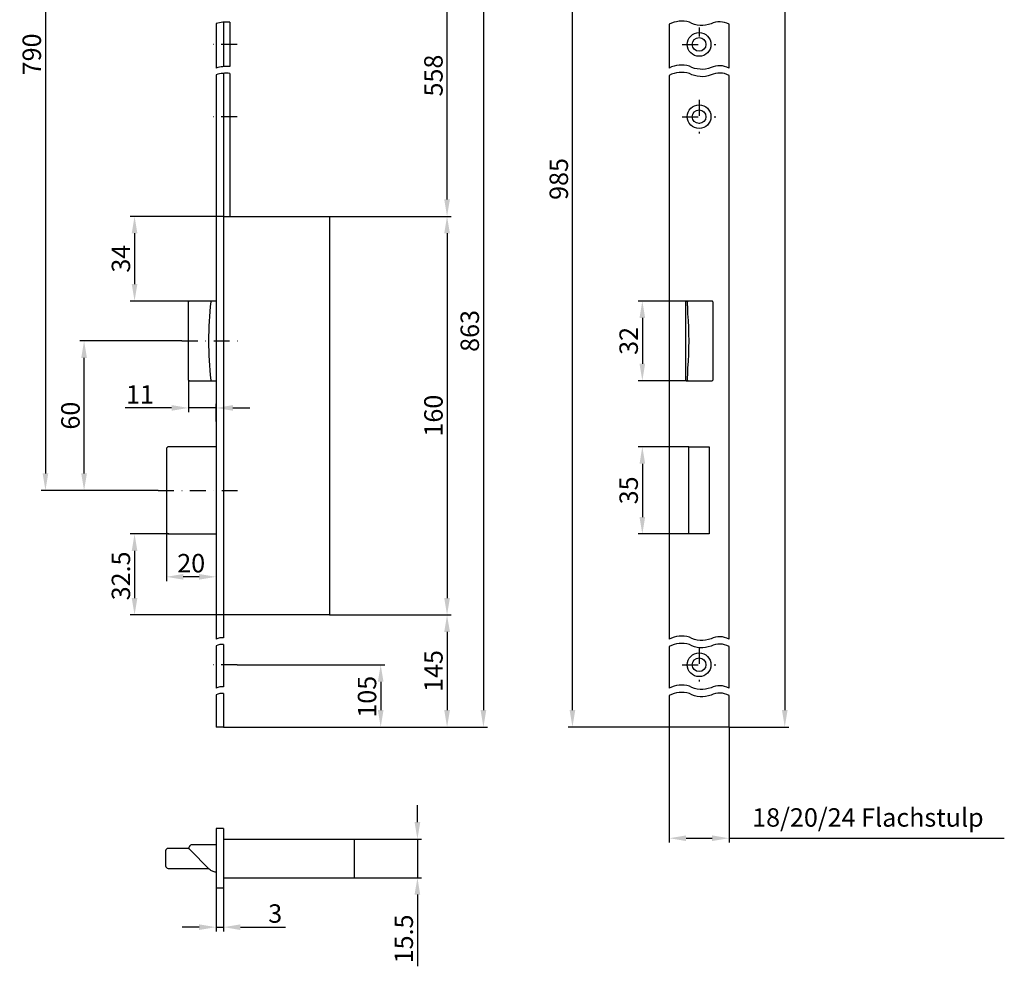
# Model space of a CAD drawing. Units: millimetres. Extents: x 16 to 411, y 284 to 1362.
# Drawn here: x 16 to 411, y 284 to 663 of the extents above; entities that cross this region are included whole.
import ezdxf

# ---------------------------------------------------------------- set-up
doc = ezdxf.new("R2010")
doc.units = ezdxf.units.MM
doc.linetypes.add('STRICHPUNKT2', pattern=[12.7, 6.35, -3.175, 0, -3.175])
doc.layers.get('DEFPOINTS').update_dxf_attribs({"linetype": 'CONTINUOUS'})
for name, color, linetype in [('ACHSEN', 1, 'STRICHPUNKT2'), ('BEMASSUNG', 2, 'CONTINUOUS'), ('UMRISS03', 3, 'CONTINUOUS'), ('UMRISS05', 4, 'CONTINUOUS')]:
    doc.layers.add(name, color=color, linetype=linetype)
doc.styles.add('ARIAL-STANDARD', font='arial.ttf')
doc.dimstyles.new('Katalog 09', dxfattribs={"dimscale": 1.7, "dimtxt": 4.35, "dimasz": 4, "dimexe": 1, "dimexo": 0, "dimgap": 1, "dimtad": 1, "dimdec": 1, "dimdsep": 46, "dimtxsty": 'ARIAL-STANDARD', "dimcen": 1.5, "dimclrd": 256, "dimclre": 256, "dimclrt": 3, "dimadec": 0, "dimazin": 0, "dimtfac": 1, "dimtdec": 1, "dimtix": 1, "dimtmove": 0, "dimatfit": 3, "dimfxl": 1, "dimtolj": 1, "dimarcsym": 0})

# ---------------------------------------------------------------- blocks, each defined once
blk = doc.blocks.new('*D47')
at = {"layer": 'BEMASSUNG', "lineweight": -2}
for p, q in [((284.48, 492.06), (264.09, 492.06)), ((265.79, 485.26), (265.79, 463.86)), ((284.48, 457.06), (264.09, 457.06))]:
    blk.add_line(p, q, dxfattribs=at)
at = {"layer": 'BEMASSUNG'}
for points in [[(264.66, 485.26), (266.92, 485.26), (265.79, 492.06)], [(264.66, 463.86), (266.92, 463.86), (265.79, 457.06)]]:
    blk.add_solid(points, dxfattribs=at)
at = {"layer": 'DEFPOINTS', "color": 0}
for p in [(284.48, 492.06), (265.79, 457.06), (284.48, 457.06)]:
    blk.add_point(p, dxfattribs=at)
at = {"layer": 'BEMASSUNG', "color": 3, "insert": (260.31, 474.56), "char_height": 7.395, "attachment_point": 5, "rotation": 90, "style": 'ARIAL-STANDARD'}
blk.add_mtext('\\A1;35', dxfattribs=at)
blk = doc.blocks.new('*D46')
at = {"layer": 'BEMASSUNG', "lineweight": -2}
for p, q in [((283.99, 550.56), (264.09, 550.56)), ((265.79, 543.76), (265.79, 525.36)), ((283.37, 518.56), (264.09, 518.56))]:
    blk.add_line(p, q, dxfattribs=at)
at = {"layer": 'BEMASSUNG'}
for points in [[(264.66, 543.76), (266.92, 543.76), (265.79, 550.56)], [(264.66, 525.36), (266.92, 525.36), (265.79, 518.56)]]:
    blk.add_solid(points, dxfattribs=at)
at = {"layer": 'DEFPOINTS', "color": 0}
for p in [(283.99, 550.56), (265.79, 518.56), (283.37, 518.56)]:
    blk.add_point(p, dxfattribs=at)
at = {"layer": 'BEMASSUNG', "color": 3, "insert": (260.31, 534.56), "char_height": 7.395, "attachment_point": 5, "rotation": 90, "style": 'ARIAL-STANDARD'}
blk.add_mtext('\\A1;32', dxfattribs=at)
blk = doc.blocks.new('*D42')
at = {"layer": 'BEMASSUNG', "lineweight": -2}
for p, q in [((80.98, 534.56), (40.01, 534.56)), ((41.71, 481.36), (41.71, 527.76)), ((71.4, 474.56), (40.01, 474.56))]:
    blk.add_line(p, q, dxfattribs=at)
at = {"layer": 'BEMASSUNG'}
for points in [[(40.57, 527.76), (42.84, 527.76), (41.71, 534.56)], [(40.57, 481.36), (42.84, 481.36), (41.71, 474.56)]]:
    blk.add_solid(points, dxfattribs=at)
at = {"layer": 'DEFPOINTS', "color": 0}
for p in [(41.71, 534.56), (80.98, 534.56), (71.4, 474.56)]:
    blk.add_point(p, dxfattribs=at)
at = {"layer": 'BEMASSUNG', "color": 3, "insert": (36.23, 504.56), "char_height": 7.395, "attachment_point": 5, "rotation": 90, "style": 'ARIAL-STANDARD'}
blk.add_mtext('\\A1;60', dxfattribs=at)
blk = doc.blocks.new('*D41')
at = {"layer": 'BEMASSUNG', "lineweight": -2}
for p, q in [((124.18, 819.56), (24.49, 819.56)), ((26.19, 812.76), (26.19, 481.36)), ((68.62, 474.56), (24.49, 474.56))]:
    blk.add_line(p, q, dxfattribs=at)
at = {"layer": 'BEMASSUNG'}
for points in [[(25.06, 812.76), (27.32, 812.76), (26.19, 819.56)], [(25.06, 481.36), (27.32, 481.36), (26.19, 474.56)]]:
    blk.add_solid(points, dxfattribs=at)
at = {"layer": 'DEFPOINTS', "color": 0}
for p in [(124.18, 819.56), (26.19, 474.56), (68.62, 474.56)]:
    blk.add_point(p, dxfattribs=at)
at = {"layer": 'BEMASSUNG', "color": 3, "insert": (20.71, 649.56), "char_height": 7.395, "attachment_point": 5, "rotation": 90, "style": 'ARIAL-STANDARD'}
blk.add_mtext('\\A1;790', dxfattribs=at)
blk = doc.blocks.new('*D39')
at = {"layer": 'BEMASSUNG', "lineweight": -2}
for p, q in [((270.46, 819.56), (236.03, 819.56)), ((237.73, 386.36), (237.73, 812.76)), ((276.58, 379.56), (236.03, 379.56))]:
    blk.add_line(p, q, dxfattribs=at)
at = {"layer": 'BEMASSUNG'}
for points in [[(236.6, 812.76), (238.87, 812.76), (237.73, 819.56)], [(236.6, 386.36), (238.87, 386.36), (237.73, 379.56)]]:
    blk.add_solid(points, dxfattribs=at)
at = {"layer": 'DEFPOINTS', "color": 0}
for p in [(237.73, 819.56), (270.46, 819.56), (276.58, 379.56)]:
    blk.add_point(p, dxfattribs=at)
at = {"layer": 'BEMASSUNG', "color": 3, "insert": (232.26, 599.56), "char_height": 7.395, "attachment_point": 5, "rotation": 90, "style": 'ARIAL-STANDARD'}
blk.add_mtext('\\A1;985', dxfattribs=at)
blk = doc.blocks.new('*D37')
at = {"layer": 'BEMASSUNG', "lineweight": -2}
for p, q in [((94.68, 314.86), (94.68, 297.55)), ((97.68, 314.86), (97.68, 297.55)), ((87.88, 299.25), (81.08, 299.25)), ((94.68, 299.25), (97.68, 299.25)), ((104.48, 299.25), (122.54, 299.25))]:
    blk.add_line(p, q, dxfattribs=at)
at = {"layer": 'BEMASSUNG'}
for points in [[(87.88, 300.38), (87.88, 298.11), (94.68, 299.25)], [(104.48, 300.38), (104.48, 298.11), (97.68, 299.25)]]:
    blk.add_solid(points, dxfattribs=at)
at = {"layer": 'DEFPOINTS', "color": 0}
for p in [(94.68, 314.86), (97.68, 314.86), (97.68, 299.25)]:
    blk.add_point(p, dxfattribs=at)
at = {"layer": 'BEMASSUNG', "color": 3, "insert": (118.42, 304.72), "char_height": 7.395, "attachment_point": 5, "style": 'ARIAL-STANDARD'}
blk.add_mtext('\\A1;3', dxfattribs=at)
blk = doc.blocks.new('*D35')
at = {"layer": 'BEMASSUNG', "lineweight": -2}
for p, q in [((300.58, 1334.56), (324.66, 1334.56)), ((322.96, 1327.76), (322.96, 386.36)), ((300.58, 379.56), (324.66, 379.56))]:
    blk.add_line(p, q, dxfattribs=at)
at = {"layer": 'BEMASSUNG'}
for points in [[(321.83, 1327.76), (324.09, 1327.76), (322.96, 1334.56)], [(321.83, 386.36), (324.09, 386.36), (322.96, 379.56)]]:
    blk.add_solid(points, dxfattribs=at)
at = {"layer": 'DEFPOINTS', "color": 0}
for p in [(300.58, 1334.56), (300.58, 379.56), (322.96, 379.56)]:
    blk.add_point(p, dxfattribs=at)
at = {"layer": 'BEMASSUNG', "color": 3, "insert": (317.48, 852.93), "char_height": 7.395, "attachment_point": 5, "rotation": 90, "style": 'ARIAL-STANDARD'}
blk.add_mtext('\\A1;1950', dxfattribs=at)
blk = doc.blocks.new('*D32')
at = {"layer": 'BEMASSUNG', "lineweight": -2}
for p, q in [((140.18, 424.56), (189.11, 424.56)), ((187.41, 417.76), (187.41, 386.36)), ((97.68, 379.56), (189.11, 379.56))]:
    blk.add_line(p, q, dxfattribs=at)
at = {"layer": 'BEMASSUNG'}
for points in [[(186.28, 417.76), (188.55, 417.76), (187.41, 424.56)], [(186.28, 386.36), (188.55, 386.36), (187.41, 379.56)]]:
    blk.add_solid(points, dxfattribs=at)
at = {"layer": 'DEFPOINTS', "color": 0}
for p in [(140.18, 424.56), (97.68, 379.56), (187.41, 379.56)]:
    blk.add_point(p, dxfattribs=at)
at = {"layer": 'BEMASSUNG', "color": 3, "insert": (181.94, 402.06), "char_height": 7.395, "attachment_point": 5, "rotation": 90, "style": 'ARIAL-STANDARD'}
blk.add_mtext('\\A1;145', dxfattribs=at)
blk = doc.blocks.new('*D31')
at = {"layer": 'BEMASSUNG', "lineweight": -2}
for p, q in [((175.51, 341.41), (175.51, 348.21)), ((150.18, 334.61), (177.21, 334.61)), ((175.51, 334.61), (175.51, 319.11)), ((150.18, 319.11), (177.21, 319.11)), ((175.51, 312.31), (175.51, 283.54))]:
    blk.add_line(p, q, dxfattribs=at)
at = {"layer": 'BEMASSUNG'}
for points in [[(174.37, 341.41), (176.64, 341.41), (175.51, 334.61)], [(174.37, 312.31), (176.64, 312.31), (175.51, 319.11)]]:
    blk.add_solid(points, dxfattribs=at)
at = {"layer": 'DEFPOINTS', "color": 0}
for p in [(150.18, 334.61), (150.18, 319.11), (175.51, 319.11)]:
    blk.add_point(p, dxfattribs=at)
at = {"layer": 'BEMASSUNG', "color": 3, "insert": (170.03, 294.52), "char_height": 7.395, "attachment_point": 5, "rotation": 90, "style": 'ARIAL-STANDARD'}
blk.add_mtext('\\A1;15.5', dxfattribs=at)
blk = doc.blocks.new('*D25')
at = {"layer": 'BEMASSUNG', "lineweight": -2}
for p, q in [((83.66, 518.86), (83.66, 505.96)), ((76.86, 507.66), (58.19, 507.66)), ((94.68, 507.66), (83.66, 507.66)), ((94.68, 502.25), (94.68, 509.36)), ((101.48, 507.66), (108.28, 507.66))]:
    blk.add_line(p, q, dxfattribs=at)
at = {"layer": 'BEMASSUNG'}
for points in [[(76.86, 508.8), (76.86, 506.53), (83.66, 507.66)], [(101.48, 508.8), (101.48, 506.53), (94.68, 507.66)]]:
    blk.add_solid(points, dxfattribs=at)
at = {"layer": 'DEFPOINTS', "color": 0}
for p in [(83.66, 518.86), (83.66, 507.66), (94.68, 502.25)]:
    blk.add_point(p, dxfattribs=at)
at = {"layer": 'BEMASSUNG', "color": 3, "insert": (64.13, 513.08), "char_height": 7.395, "attachment_point": 5, "style": 'ARIAL-STANDARD'}
blk.add_mtext('\\A1;11', dxfattribs=at)
blk = doc.blocks.new('*D24')
at = {"layer": 'BEMASSUNG', "lineweight": -2}
for p, q in [((74.73, 458.06), (74.73, 438.16)), ((94.68, 449.36), (94.68, 438.16)), ((87.88, 439.86), (81.53, 439.86))]:
    blk.add_line(p, q, dxfattribs=at)
at = {"layer": 'BEMASSUNG'}
for points in [[(81.53, 440.99), (81.53, 438.73), (74.73, 439.86)], [(87.88, 440.99), (87.88, 438.73), (94.68, 439.86)]]:
    blk.add_solid(points, dxfattribs=at)
at = {"layer": 'DEFPOINTS', "color": 0}
for p in [(74.73, 458.06), (94.68, 449.36), (74.73, 439.86)]:
    blk.add_point(p, dxfattribs=at)
at = {"layer": 'BEMASSUNG', "color": 3, "insert": (84.7, 445.34), "char_height": 7.395, "attachment_point": 5, "style": 'ARIAL-STANDARD'}
blk.add_mtext('\\A1;20', dxfattribs=at)
blk = doc.blocks.new('*D19')
at = {"layer": 'BEMASSUNG', "lineweight": -2}
for p, q in [((150.18, 697.56), (189.11, 697.56)), ((187.41, 591.36), (187.41, 690.76)), ((140.18, 584.56), (189.11, 584.56))]:
    blk.add_line(p, q, dxfattribs=at)
at = {"layer": 'BEMASSUNG'}
for points in [[(186.28, 690.76), (188.55, 690.76), (187.41, 697.56)], [(186.28, 591.36), (188.55, 591.36), (187.41, 584.56)]]:
    blk.add_solid(points, dxfattribs=at)
at = {"layer": 'DEFPOINTS', "color": 0}
for p in [(150.18, 697.56), (187.41, 697.56), (140.18, 584.56)]:
    blk.add_point(p, dxfattribs=at)
at = {"layer": 'BEMASSUNG', "color": 3, "insert": (181.94, 641.06), "char_height": 7.395, "attachment_point": 5, "rotation": 90, "style": 'ARIAL-STANDARD'}
blk.add_mtext('\\A1;558', dxfattribs=at)
blk = doc.blocks.new('*D18')
at = {"layer": 'BEMASSUNG', "lineweight": -2}
for p, q in [((150.18, 697.56), (203.7, 697.56)), ((202, 690.76), (202, 386.36)), ((100.68, 379.56), (203.7, 379.56))]:
    blk.add_line(p, q, dxfattribs=at)
at = {"layer": 'BEMASSUNG'}
for points in [[(200.87, 690.76), (203.13, 690.76), (202, 697.56)], [(200.87, 386.36), (203.13, 386.36), (202, 379.56)]]:
    blk.add_solid(points, dxfattribs=at)
at = {"layer": 'DEFPOINTS', "color": 0}
for p in [(150.18, 697.56), (100.68, 379.56), (202, 379.56)]:
    blk.add_point(p, dxfattribs=at)
at = {"layer": 'BEMASSUNG', "color": 3, "insert": (196.52, 538.56), "char_height": 7.395, "attachment_point": 5, "rotation": 90, "style": 'ARIAL-STANDARD'}
blk.add_mtext('\\A1;863', dxfattribs=at)
blk = doc.blocks.new('*D17')
at = {"layer": 'BEMASSUNG', "lineweight": -2}
for p, q in [((97.68, 584.56), (60.27, 584.56)), ((61.97, 577.76), (61.97, 557.36)), ((84.06, 550.56), (60.27, 550.56))]:
    blk.add_line(p, q, dxfattribs=at)
at = {"layer": 'BEMASSUNG'}
for points in [[(60.83, 577.76), (63.1, 577.76), (61.97, 584.56)], [(60.83, 557.36), (63.1, 557.36), (61.97, 550.56)]]:
    blk.add_solid(points, dxfattribs=at)
at = {"layer": 'DEFPOINTS', "color": 0}
for p in [(97.68, 584.56), (61.97, 550.56), (84.06, 550.56)]:
    blk.add_point(p, dxfattribs=at)
at = {"layer": 'BEMASSUNG', "color": 3, "insert": (56.49, 567.56), "char_height": 7.395, "attachment_point": 5, "rotation": 90, "style": 'ARIAL-STANDARD'}
blk.add_mtext('\\A1;34', dxfattribs=at)
blk = doc.blocks.new('*D16')
at = {"layer": 'BEMASSUNG', "lineweight": -2}
for p, q in [((103.13, 404.56), (162.47, 404.56)), ((160.77, 397.76), (160.77, 386.36)), ((100.68, 379.56), (162.47, 379.56))]:
    blk.add_line(p, q, dxfattribs=at)
at = {"layer": 'BEMASSUNG'}
for points in [[(159.63, 397.76), (161.9, 397.76), (160.77, 404.56)], [(159.63, 386.36), (161.9, 386.36), (160.77, 379.56)]]:
    blk.add_solid(points, dxfattribs=at)
at = {"layer": 'DEFPOINTS', "color": 0}
for p in [(103.13, 404.56), (100.68, 379.56), (160.77, 379.56)]:
    blk.add_point(p, dxfattribs=at)
at = {"layer": 'BEMASSUNG', "color": 3, "insert": (155.29, 391.72), "char_height": 7.395, "attachment_point": 5, "rotation": 90, "style": 'ARIAL-STANDARD'}
blk.add_mtext('\\A1;105', dxfattribs=at)
blk = doc.blocks.new('*D5')
at = {"layer": 'BEMASSUNG', "lineweight": -2}
for p, q in [((75.73, 457.06), (60.27, 457.06)), ((61.97, 450.26), (61.97, 431.36)), ((97.68, 424.56), (60.27, 424.56))]:
    blk.add_line(p, q, dxfattribs=at)
at = {"layer": 'BEMASSUNG'}
for points in [[(60.83, 450.26), (63.1, 450.26), (61.97, 457.06)], [(60.83, 431.36), (63.1, 431.36), (61.97, 424.56)]]:
    blk.add_solid(points, dxfattribs=at)
at = {"layer": 'DEFPOINTS', "color": 0}
for p in [(75.73, 457.06), (61.97, 424.56), (97.68, 424.56)]:
    blk.add_point(p, dxfattribs=at)
at = {"layer": 'BEMASSUNG', "color": 3, "insert": (56.49, 440.23), "char_height": 7.395, "attachment_point": 5, "rotation": 90, "style": 'ARIAL-STANDARD'}
blk.add_mtext('\\A1;32.5', dxfattribs=at)
blk = doc.blocks.new('*D4')
at = {"layer": 'BEMASSUNG', "lineweight": -2}
for p, q in [((140.18, 584.56), (189.11, 584.56)), ((187.41, 577.76), (187.41, 431.36)), ((140.18, 424.56), (189.11, 424.56))]:
    blk.add_line(p, q, dxfattribs=at)
at = {"layer": 'BEMASSUNG'}
for points in [[(186.28, 577.76), (188.55, 577.76), (187.41, 584.56)], [(186.28, 431.36), (188.55, 431.36), (187.41, 424.56)]]:
    blk.add_solid(points, dxfattribs=at)
at = {"layer": 'DEFPOINTS', "color": 0}
for p in [(140.18, 584.56), (140.18, 424.56), (187.41, 424.56)]:
    blk.add_point(p, dxfattribs=at)
at = {"layer": 'BEMASSUNG', "color": 3, "insert": (181.94, 504.56), "char_height": 7.395, "attachment_point": 5, "rotation": 90, "style": 'ARIAL-STANDARD'}
blk.add_mtext('\\A1;160', dxfattribs=at)

msp = doc.modelspace()

# ---------------------------------------------------------------- linework, layer by layer
at = {"layer": 'ACHSEN'}
for p, q in [((288.58, 660.31), (288.58, 656.81)), ((103.13, 653.56), (92.45, 653.56)), ((281.83, 653.56), (295.33, 653.56)), ((288.58, 631.31), (288.58, 617.81)), ((103.13, 624.56), (92.45, 624.56)), ((281.83, 624.56), (295.33, 624.56)), ((80.98, 534.56), (105.46, 534.56)), ((71.4, 474.56), (105.71, 474.56)), ((288.58, 411.31), (288.58, 397.81)), ((103.13, 404.56), (92.45, 404.56)), ((281.83, 404.56), (295.33, 404.56))]:
    msp.add_line(p, q, dxfattribs=at)
at = {"layer": 'BEMASSUNG'}
for p, q in [((276.58, 379.56), (276.58, 333.25)), ((300.58, 379.56), (300.58, 333.25)), ((283.38, 334.95), (293.78, 334.95)), ((300.58, 334.95), (411.09, 334.95))]:
    msp.add_line(p, q, dxfattribs=at)
for points in [[(283.38, 336.08), (283.38, 333.81), (276.58, 334.95)], [(293.78, 336.08), (293.78, 333.81), (300.58, 334.95)]]:
    msp.add_solid(points, dxfattribs=at)
at = {"layer": 'UMRISS03'}
for points in [[(100.18, 662.51, 0.096028), (94.68, 661.93)], [(300.58, 661.69, 0.240784), (293.36, 661.85, -0.22582), (284.69, 662.46, 0.1886), (276.58, 661.69, 0.1886)], [(100.18, 644.65, 0.096028), (94.68, 644.07)], [(300.58, 644.07, 0.240784), (293.36, 644.24, -0.22582), (284.69, 644.85, 0.1886), (276.58, 644.08, 0.1886)], [(100.18, 641.96, 0.096028), (94.68, 641.38)], [(300.58, 641.14, 0.240784), (293.36, 641.3, -0.22582), (284.69, 641.92, 0.1886), (276.58, 641.14, 0.1886)], [(97.68, 415.42, 0.139258), (94.68, 414.84)], [(300.58, 414.85, 0.240784), (293.36, 415.01, -0.22582), (284.69, 415.62, 0.1886), (276.58, 414.85, 0.1886)], [(97.68, 412.73, 0.139258), (94.68, 412.15)], [(300.58, 411.91, 0.240784), (293.36, 412.07, -0.22582), (284.69, 412.69, 0.1886), (276.58, 411.91, 0.1886)], [(97.68, 395.76, 0.139258), (94.68, 395.18)], [(300.58, 395.18, 0.240784), (293.36, 395.34, -0.22582), (284.69, 395.96, 0.1886), (276.58, 395.18, 0.1886)], [(97.68, 393.07, 0.139258), (94.68, 392.49)], [(300.58, 392.25, 0.240784), (293.36, 392.41, -0.22582), (284.69, 393.02, 0.1886), (276.58, 392.25, 0.1886)]]:
    msp.add_lwpolyline(points, format="xyb", dxfattribs=at)
at = {"layer": 'UMRISS05'}
for p, q in [((94.68, 661.93), (94.68, 644.07)), ((97.68, 662.51), (97.68, 644.65)), ((100.18, 662.51), (100.18, 644.65)), ((276.58, 661.69), (276.58, 644.08)), ((300.58, 644.07), (300.58, 661.69)), ((94.68, 641.38), (94.68, 414.84)), ((97.68, 641.96), (97.68, 415.42)), ((100.18, 641.96), (100.18, 584.56)), ((276.58, 641.14), (276.58, 414.85)), ((300.58, 414.85), (300.58, 641.14)), ((97.68, 584.56), (140.18, 584.56)), ((140.18, 584.56), (140.18, 424.56)), ((84.06, 550.56), (83.99, 550.56)), ((92.76, 550.56), (84.06, 550.56)), ((94.68, 550.56), (92.76, 550.56)), ((283.08, 550.26), (283.08, 518.86)), ((283.38, 550.56), (283.51, 550.56)), ((283.81, 550.56), (283.51, 550.56)), ((283.81, 550.56), (283.9, 550.56)), ((283.99, 550.56), (283.9, 550.56)), ((292.69, 550.56), (283.99, 550.56)), ((293.78, 550.56), (292.69, 550.56)), ((294.08, 550.26), (294.08, 518.86)), ((83.63, 523.68), (83.63, 545.44)), ((83.99, 518.56), (84.06, 518.56)), ((84.06, 518.56), (92.76, 518.56)), ((92.76, 518.56), (94.68, 518.56)), ((283.51, 518.56), (283.38, 518.56)), ((283.51, 518.56), (283.81, 518.56)), ((283.9, 518.56), (283.81, 518.56)), ((283.9, 518.56), (283.99, 518.56)), ((283.99, 518.56), (292.69, 518.56)), ((292.69, 518.56), (293.78, 518.56)), ((74.73, 491.06), (74.73, 458.06)), ((94.68, 492.06), (75.73, 492.06)), ((284.48, 492.06), (292.68, 492.06)), ((284.48, 457.06), (284.48, 492.06)), ((292.68, 492.06), (292.68, 457.06)), ((75.73, 457.06), (94.68, 457.06)), ((292.68, 457.06), (284.48, 457.06)), ((140.18, 424.56), (97.68, 424.56)), ((94.68, 412.15), (94.68, 395.18)), ((97.68, 412.73), (97.68, 395.76)), ((276.58, 411.91), (276.58, 395.18)), ((300.58, 395.18), (300.58, 411.91)), ((94.68, 392.49), (94.68, 379.56)), ((97.68, 393.07), (97.68, 379.56)), ((276.58, 392.25), (276.58, 379.56)), ((300.58, 379.56), (300.58, 392.25)), ((96.68, 379.56), (94.68, 379.56)), ((97.68, 379.56), (96.68, 379.56)), ((300.58, 379.56), (276.58, 379.56)), ((97.68, 338.86), (94.68, 338.86)), ((94.68, 338.86), (94.68, 314.86)), ((97.68, 338.86), (97.68, 314.86)), ((84.45, 332.14), (84.15, 331.84)), ((94.68, 332.36), (84.98, 332.36)), ((97.68, 334.61), (150.18, 334.61)), ((150.18, 334.61), (150.18, 319.11)), ((74.43, 329.86), (74.43, 323.86)), ((83.93, 330.86), (75.43, 330.86)), ((83.93, 330.89), (83.93, 331.31)), ((91.98, 322.53), (84.15, 330.36)), ((75.43, 322.86), (91.65, 322.86)), ((97.68, 319.11), (150.18, 319.11)), ((97.68, 314.86), (94.68, 314.86))]:
    msp.add_line(p, q, dxfattribs=at)
at = {"layer": 'UMRISS05', "flags": 128}
for points in [[(83.63, 545.44), (83.63, 545.64), (83.63, 545.84), (83.63, 546.05), (83.63, 546.25), (83.63, 546.45), (83.63, 546.65), (83.63, 546.85), (83.63, 547.05), (83.63, 547.26), (83.63, 547.46), (83.63, 547.66), (83.64, 547.86), (83.64, 548.06), (83.64, 548.26), (83.64, 548.46), (83.64, 548.66), (83.64, 548.87), (83.65, 549.07), (83.65, 549.27), (83.65, 549.47), (83.65, 549.67), (83.66, 549.87), (83.66, 550.06), (83.66, 550.26)], [(83.99, 550.56), (83.97, 550.56), (83.94, 550.56), (83.92, 550.56), (83.9, 550.55), (83.88, 550.55), (83.86, 550.54), (83.84, 550.53), (83.83, 550.52), (83.81, 550.51), (83.79, 550.5), (83.78, 550.49), (83.76, 550.48), (83.75, 550.47), (83.73, 550.45), (83.72, 550.44), (83.71, 550.42), (83.7, 550.4), (83.69, 550.39), (83.68, 550.37), (83.68, 550.35), (83.67, 550.33), (83.67, 550.31), (83.67, 550.29), (83.66, 550.27)], [(83.66, 550.26), (83.66, 550.26), (83.66, 550.26), (83.66, 550.26), (83.66, 550.26), (83.66, 550.26), (83.66, 550.27), (83.66, 550.27), (83.66, 550.27), (83.66, 550.27), (83.66, 550.27), (83.66, 550.27), (83.66, 550.27), (83.66, 550.27), (83.66, 550.27), (83.66, 550.27), (83.66, 550.27), (83.66, 550.27), (83.66, 550.27), (83.66, 550.27), (83.66, 550.27), (83.66, 550.27), (83.66, 550.27), (83.66, 550.27), (83.66, 550.27)], [(283.9, 550.56), (283.9, 550.56), (283.9, 550.56), (283.9, 550.56), (283.9, 550.55), (283.9, 550.55), (283.9, 550.54), (283.9, 550.53), (283.9, 550.52), (283.9, 550.51), (283.9, 550.5), (283.9, 550.49), (283.9, 550.48), (283.9, 550.47), (283.9, 550.45), (283.9, 550.44), (283.9, 550.42), (283.9, 550.4), (283.9, 550.39), (283.9, 550.37), (283.9, 550.35), (283.9, 550.33), (283.9, 550.31), (283.9, 550.29), (283.9, 550.27)], [(283.9, 550.26), (283.9, 550.26), (283.9, 550.26), (283.9, 550.26), (283.9, 550.26), (283.9, 550.26), (283.9, 550.27), (283.9, 550.27), (283.9, 550.27), (283.9, 550.27), (283.9, 550.27), (283.9, 550.27), (283.9, 550.27), (283.9, 550.27), (283.9, 550.27), (283.9, 550.27), (283.9, 550.27), (283.9, 550.27), (283.9, 550.27), (283.9, 550.27), (283.9, 550.27), (283.9, 550.27), (283.9, 550.27), (283.9, 550.27), (283.9, 550.27)], [(284.12, 545.44), (284.12, 545.64), (284.11, 545.84), (284.1, 546.05), (284.09, 546.25), (284.08, 546.45), (284.08, 546.65), (284.07, 546.85), (284.06, 547.05), (284.05, 547.26), (284.04, 547.46), (284.03, 547.66), (284.02, 547.86), (284.01, 548.06), (284, 548.26), (283.99, 548.46), (283.98, 548.66), (283.97, 548.87), (283.96, 549.07), (283.95, 549.27), (283.94, 549.47), (283.93, 549.67), (283.92, 549.87), (283.91, 550.06), (283.9, 550.26)], [(83.66, 518.86), (83.66, 519.06), (83.66, 519.26), (83.65, 519.46), (83.65, 519.66), (83.65, 519.86), (83.65, 520.06), (83.64, 520.26), (83.64, 520.46), (83.64, 520.66), (83.64, 520.86), (83.64, 521.06), (83.64, 521.26), (83.63, 521.47), (83.63, 521.67), (83.63, 521.87), (83.63, 522.07), (83.63, 522.27), (83.63, 522.47), (83.63, 522.68), (83.63, 522.88), (83.63, 523.08), (83.63, 523.28), (83.63, 523.48), (83.63, 523.68)], [(283.9, 518.86), (283.91, 519.06), (283.92, 519.26), (283.93, 519.46), (283.94, 519.66), (283.95, 519.86), (283.96, 520.06), (283.97, 520.26), (283.98, 520.46), (283.99, 520.66), (284, 520.86), (284.01, 521.06), (284.02, 521.26), (284.03, 521.47), (284.04, 521.67), (284.05, 521.87), (284.06, 522.07), (284.07, 522.27), (284.08, 522.47), (284.08, 522.68), (284.09, 522.88), (284.1, 523.08), (284.11, 523.28), (284.12, 523.48), (284.12, 523.68)], [(83.66, 518.85), (83.66, 518.85), (83.66, 518.85), (83.66, 518.85), (83.66, 518.85), (83.66, 518.85), (83.66, 518.85), (83.66, 518.86), (83.66, 518.86), (83.66, 518.86), (83.66, 518.86), (83.66, 518.86), (83.66, 518.86), (83.66, 518.86), (83.66, 518.86), (83.66, 518.86), (83.66, 518.86), (83.66, 518.86), (83.66, 518.86), (83.66, 518.86), (83.66, 518.86), (83.66, 518.86), (83.66, 518.86), (83.66, 518.86), (83.66, 518.86)], [(83.66, 518.85), (83.67, 518.83), (83.67, 518.81), (83.67, 518.79), (83.68, 518.78), (83.68, 518.76), (83.69, 518.74), (83.7, 518.72), (83.71, 518.7), (83.72, 518.69), (83.73, 518.67), (83.75, 518.66), (83.76, 518.65), (83.78, 518.63), (83.79, 518.62), (83.81, 518.61), (83.83, 518.6), (83.84, 518.59), (83.86, 518.58), (83.88, 518.58), (83.9, 518.57), (83.92, 518.57), (83.94, 518.57), (83.97, 518.56), (83.99, 518.56)], [(283.9, 518.85), (283.9, 518.85), (283.9, 518.85), (283.9, 518.85), (283.9, 518.85), (283.9, 518.85), (283.9, 518.85), (283.9, 518.86), (283.9, 518.86), (283.9, 518.86), (283.9, 518.86), (283.9, 518.86), (283.9, 518.86), (283.9, 518.86), (283.9, 518.86), (283.9, 518.86), (283.9, 518.86), (283.9, 518.86), (283.9, 518.86), (283.9, 518.86), (283.9, 518.86), (283.9, 518.86), (283.9, 518.86), (283.9, 518.86), (283.9, 518.86)], [(283.9, 518.85), (283.9, 518.83), (283.9, 518.81), (283.9, 518.79), (283.9, 518.78), (283.9, 518.76), (283.9, 518.74), (283.9, 518.72), (283.9, 518.7), (283.9, 518.69), (283.9, 518.67), (283.9, 518.66), (283.9, 518.65), (283.9, 518.63), (283.9, 518.62), (283.9, 518.61), (283.9, 518.6), (283.9, 518.59), (283.9, 518.58), (283.9, 518.58), (283.9, 518.57), (283.9, 518.57), (283.9, 518.57), (283.9, 518.56), (283.9, 518.56)], [(83.93, 331.31), (83.93, 331.32), (83.93, 331.32), (83.93, 331.33), (83.93, 331.34), (83.93, 331.35), (83.93, 331.36), (83.93, 331.37), (83.93, 331.38), (83.93, 331.38), (83.93, 331.39), (83.93, 331.4), (83.94, 331.41), (83.94, 331.42), (83.94, 331.43), (83.94, 331.44), (83.94, 331.45), (83.94, 331.46), (83.95, 331.47), (83.95, 331.48), (83.95, 331.49), (83.95, 331.5), (83.96, 331.51), (83.96, 331.52), (83.96, 331.54)], [(84.15, 330.36), (84.06, 330.47), (83.99, 330.6), (83.94, 330.74), (83.93, 330.89)], [(83.96, 331.54), (83.96, 331.54), (83.96, 331.54), (83.96, 331.54), (83.96, 331.54), (83.96, 331.54), (83.96, 331.54), (83.96, 331.54), (83.96, 331.54), (83.96, 331.54), (83.96, 331.54), (83.96, 331.54), (83.96, 331.54), (83.96, 331.54), (83.96, 331.54), (83.96, 331.54), (83.96, 331.54), (83.96, 331.54), (83.96, 331.54), (83.96, 331.54), (83.96, 331.54), (83.96, 331.54), (83.96, 331.54), (83.96, 331.54), (83.96, 331.54)], [(94.68, 321.36), (94.3, 321.39), (93.93, 321.45), (93.57, 321.55), (93.22, 321.69), (92.88, 321.85), (92.56, 322.05), (92.26, 322.27), (91.98, 322.53)]]:
    msp.add_lwpolyline(points, dxfattribs=at)
at = {"layer": 'UMRISS05'}
for centre, radius in [((288.58, 653.56), 4.75), ((288.58, 653.56), 2.75), ((288.58, 624.56), 4.75), ((288.58, 624.56), 2.75), ((288.58, 404.56), 4.75), ((288.58, 404.56), 2.75)]:
    msp.add_circle(centre, radius, dxfattribs=at)
for centre, radius, start, end in [((283.38, 550.26), 0.3, 90, 180), ((293.78, 550.26), 0.3, 0, 90), ((283.38, 518.86), 0.3, 180, 270), ((293.78, 518.86), 0.3, 270, 0), ((75.73, 491.06), 1, 90, 180), ((75.73, 458.06), 1, 180, 270), ((84.98, 331.61), 0.75, 90, 135), ((99.38, 332.91), 1.7, 173.2437, 180), ((99.23, 333.06), 1.55, 178.1514, 180), ((75.43, 329.86), 1, 90, 180), ((84.68, 331.31), 0.75, 135, 162.3664), ((75.43, 323.86), 1, 180, 270)]:
    msp.add_arc(centre, radius, start, end, dxfattribs=at)
for centre, major_axis, ratio, start_param, end_param in [((371.69, 534.56), (280.01, 0), 0.714249, 3.062894, 3.220292), ((92.76, 550.26), (0, 0.3), 0.707107, 0, 1.492097), ((2.76, 534.56), (-281.78, 0), 0.707107, 3.086967, 3.196218), ((92.76, 518.86), (0, 0.3), 0.707107, 1.649495, 3.141593)]:
    msp.add_ellipse(centre, major_axis=major_axis, ratio=ratio, start_param=start_param, end_param=end_param, dxfattribs=at)

# ---------------------------------------------------------------- texts
at = {"layer": 'BEMASSUNG', "color": 3, "insert": (356.34, 343.28), "char_height": 7.395, "attachment_point": 5, "style": 'ARIAL-STANDARD'}
msp.add_mtext('\\A1;18/20/24 Flachstulp', dxfattribs=at)

# ---------------------------------------------------------------- dimensions: what is measured, and where the dimension line sits
at = {"layer": 'BEMASSUNG'}
for base, p1, p2, text, picture, middle in [((322.96, 379.56), (300.58, 1334.56), (300.58, 379.56), '1950', '*D35', (322.96, 852.93)), ((26.19, 474.56), (124.18, 819.56), (68.62, 474.56), '790', '*D41', (26.19, 649.56)), ((160.77, 379.56), (103.13, 404.56), (100.68, 379.56), '105', '*D16', (160.77, 391.72))]:
    dim = msp.add_linear_dim(base=base, p1=p1, p2=p2, angle=90, text=text, dimstyle='Katalog 09', dxfattribs=at)
    dim.commit()
    dim.dimension.update_dxf_attribs({"geometry": picture, "text_midpoint": middle, "dimtype": 128})
for base, p1, p2, text, picture, middle in [((237.73, 819.56), (276.58, 379.56), (270.46, 819.56), '985', '*D39', (232.26, 599.56)), ((202, 379.56), (150.18, 697.56), (100.68, 379.56), '863', '*D18', (196.52, 538.56)), ((187.41, 697.56), (140.18, 584.56), (150.18, 697.56), '558', '*D19', (181.94, 641.06)), ((187.41, 379.56), (140.18, 424.56), (97.68, 379.56), '145', '*D32', (181.94, 402.06))]:
    dim = msp.add_linear_dim(base=base, p1=p1, p2=p2, angle=90, text=text, dimstyle='Katalog 09', dxfattribs=at)
    dim.commit()
    dim.dimension.update_dxf_attribs({"geometry": picture, "text_midpoint": middle})
for base, p1, p2, picture, middle in [((61.97, 550.56), (97.68, 584.56), (84.06, 550.56), '*D17', (56.49, 567.56)), ((187.41, 424.56), (140.18, 584.56), (140.18, 424.56), '*D4', (181.94, 504.56)), ((265.79, 518.56), (283.99, 550.56), (283.37, 518.56), '*D46', (260.31, 534.56)), ((41.71, 534.56), (71.4, 474.56), (80.98, 534.56), '*D42', (36.23, 504.56)), ((265.79, 457.06), (284.48, 492.06), (284.48, 457.06), '*D47', (260.31, 474.56))]:
    dim = msp.add_linear_dim(base=base, p1=p1, p2=p2, angle=90, dimstyle='Katalog 09', dxfattribs=at)
    dim.commit()
    dim.dimension.update_dxf_attribs({"geometry": picture, "text_midpoint": middle})
for base, p1, p2, picture, middle in [((83.66, 507.66), (94.68, 502.25), (83.66, 518.86), '*D25', (64.13, 507.66)), ((97.68, 299.25), (94.68, 314.86), (97.68, 314.86), '*D37', (118.42, 299.25))]:
    dim = msp.add_linear_dim(base=base, p1=p1, p2=p2, dimstyle='Katalog 09', dxfattribs=at)
    dim.commit()
    dim.dimension.update_dxf_attribs({"geometry": picture, "text_midpoint": middle, "dimtype": 128})
for base, p1, p2, picture, middle in [((61.97, 424.56), (75.73, 457.06), (97.68, 424.56), '*D5', (61.97, 440.23)), ((175.51, 319.11), (150.18, 334.61), (150.18, 319.11), '*D31', (175.51, 294.52))]:
    dim = msp.add_linear_dim(base=base, p1=p1, p2=p2, angle=90, dimstyle='Katalog 09', dxfattribs=at)
    dim.commit()
    dim.dimension.update_dxf_attribs({"geometry": picture, "text_midpoint": middle, "dimtype": 128})
dim = msp.add_linear_dim(base=(74.72882337, 439.86134171), p1=(94.67882337, 449.35614626), p2=(74.72882337, 458.06249277), dimstyle='Katalog 09', dxfattribs=at)
dim.commit()
dim.dimension.update_dxf_attribs({"geometry": '*D24', "text_midpoint": (84.70382337, 445.33702895)})

doc.saveas('drawing.dxf')
